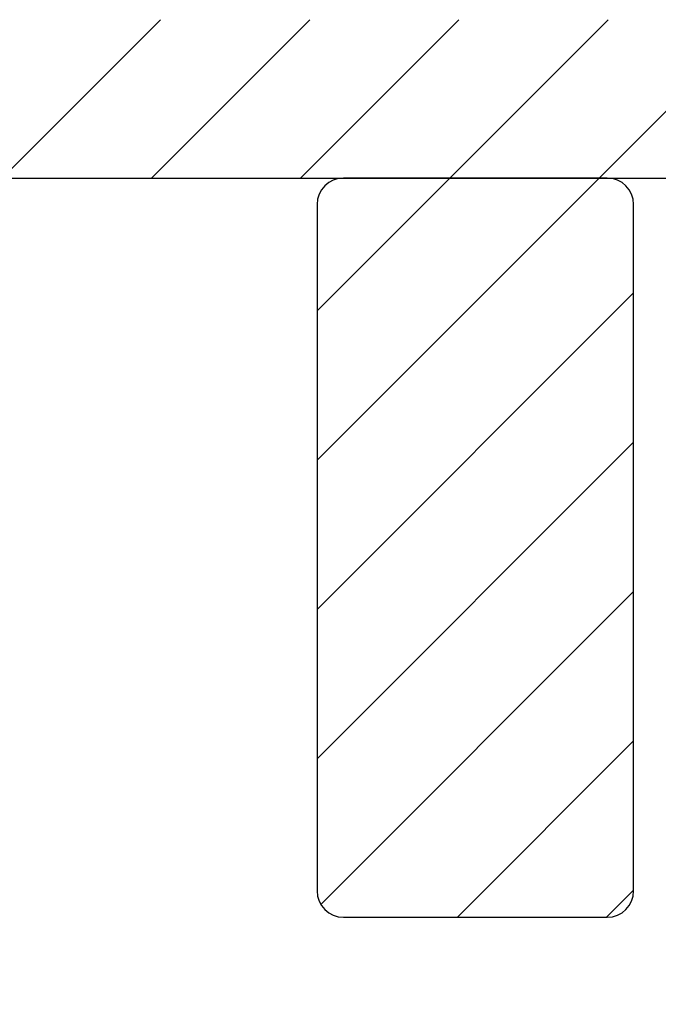
# Model space of a CAD drawing. Extents: x 2 to 154, y 1 to 99.
# Drawn here: x 81 to 84, y 52 to 57 of the extents above; entities that cross this region are included whole.
import ezdxf

# ---------------------------------------------------------------- set-up
doc = ezdxf.new("R2010")
doc.units = 0
doc.header["$MEASUREMENT"] = 0
doc.linetypes.add('SLD-SOLID', pattern=[0])
doc.layers.get('0').update_dxf_attribs({"linetype": 'CONTINUOUS'})
doc.styles.add('SLDTEXTSTYLE2', font='GOTHIC.TTF', dxfattribs={"width": 0.913})
doc.dimstyles.new('SLDDIMSTYLE0', dxfattribs={"dimtxt": 0.9375, "dimasz": 0.75, "dimexe": 0, "dimexo": 0.0625, "dimgap": 0.234375, "dimtad": 0, "dimtih": 1, "dimtoh": 1, "dimdec": 6, "dimrnd": 1e-09, "dimzin": 12, "dimtxsty": 'SLDTEXTSTYLE2', "dimsah": 1, "dimcen": 0.09, "dimazin": 3, "dimtfac": 1, "dimtofl": 0, "dimtmove": 0, "dimatfit": 3, "dimtolj": 1, "dimtzin": 12})

# ---------------------------------------------------------------- blocks, each defined once
blk = doc.blocks.new('_D_8')
at = {"color": 7, "linetype": 'SLD-SOLID'}
for p, q in [((84.9315, 56.6295), (97.073, 56.6295)), ((96.948, 56.6295), (96.948, 51.197)), ((95.9089, 51.0069), (95.6238, 51.0069)), ((95.6238, 51.0069), (95.6238, 49.5173)), ((97.987, 51.0069), (98.2722, 51.0069)), ((98.2722, 51.0069), (98.2722, 49.5173)), ((95.6238, 49.5173), (95.9089, 49.5173)), ((98.2722, 49.5173), (97.987, 49.5173)), ((96.948, 40.7716), (96.948, 48.0772)), ((78.3312, 40.7716), (97.073, 40.7716))]:
    blk.add_line(p, q, dxfattribs=at)
for points in [[(96.948, 56.6295), (96.823, 55.8795), (97.073, 55.8795)], [(96.948, 40.7716), (97.073, 41.5216), (96.823, 41.5216)]]:
    blk.add_solid(points, dxfattribs=at)
at = {"color": 7, "linetype": 'SLD-SOLID', "char_height": 0.9375, "attachment_point": 1, "style": 'SLDTEXTSTYLE2'}
for s, insert in [('403', (95.9089, 50.7149)), ('15 7/8"', (94.9228, 49.2748))]:
    blk.add_mtext(s, dxfattribs=dict(at, insert=insert))

msp = doc.modelspace()

# ---------------------------------------------------------------- hatches: boundary and pattern name
at = {"linetype": 'SLD-SOLID'}
h = msp.add_hatch(dxfattribs=at)
h.set_pattern_fill('ANSI31', scale=4, style=0)
h.paths.add_polyline_path([(79.3449554, 55.8165443), (89.0949554, 55.8165443), (89.0949554, 56.5665443), (79.3449554, 56.5665443)], flags=0)
h = msp.add_hatch(dxfattribs=at)
h.set_pattern_fill('ANSI31', scale=4, style=0)
edge = h.paths.add_edge_path(flags=0)
edge.add_line((83.5575737, 52.4415443), (83.5575737, 55.6915443))
edge.add_arc((83.4325737, 55.6915443), 0.125, 0, 90)
edge.add_line((83.4325737, 55.8165443), (82.1825737, 55.8165443))
edge.add_arc((82.1825737, 55.6915443), 0.125, 90, 180)
edge.add_line((82.0575737, 55.6915443), (82.0575737, 52.4415443))
edge.add_arc((82.1825737, 52.4415443), 0.125, 180, 270)
edge.add_line((82.1825737, 52.3165443), (83.4325737, 52.3165443))
edge.add_arc((83.4325737, 52.4415443), 0.125, 270, 360)

# ---------------------------------------------------------------- linework, layer by layer
at = {"color": 7, "linetype": 'SLD-SOLID'}
for p, q in [((79.3449555, 55.8165443), (89.0949554, 55.8165443)), ((83.432574, 55.8165443), (82.1825742, 55.8165443)), ((82.0575734, 55.6915443), (82.0575734, 52.4415445)), ((83.5575736, 52.4415445), (83.5575736, 55.6915443)), ((82.1825742, 52.3165443), (83.432574, 52.3165443))]:
    msp.add_line(p, q, dxfattribs=at)
for centre, start, end in [((82.1825737, 55.6915443), 90, 180), ((83.4325737, 55.6915443), 360, 90), ((82.1825737, 52.4415443), 180, 270), ((83.4325737, 52.4415443), 270, 0)]:
    msp.add_arc(centre, 0.125, start, end, dxfattribs=at)

# ---------------------------------------------------------------- dimensions: what is measured, and where the dimension line sits
dim = msp.add_linear_dim(base=(96.947979, 40.771616), p1=(84.8814554, 56.6295443), p2=(78.2811682, 40.771616), angle=90, dimstyle='SLDDIMSTYLE0', dxfattribs=at)
dim.commit()
dim.dimension.update_dxf_attribs({"geometry": '_D_8', "text_midpoint": (96.947979, 48.8220148), "dimtype": 160})

doc.saveas('drawing.dxf')
